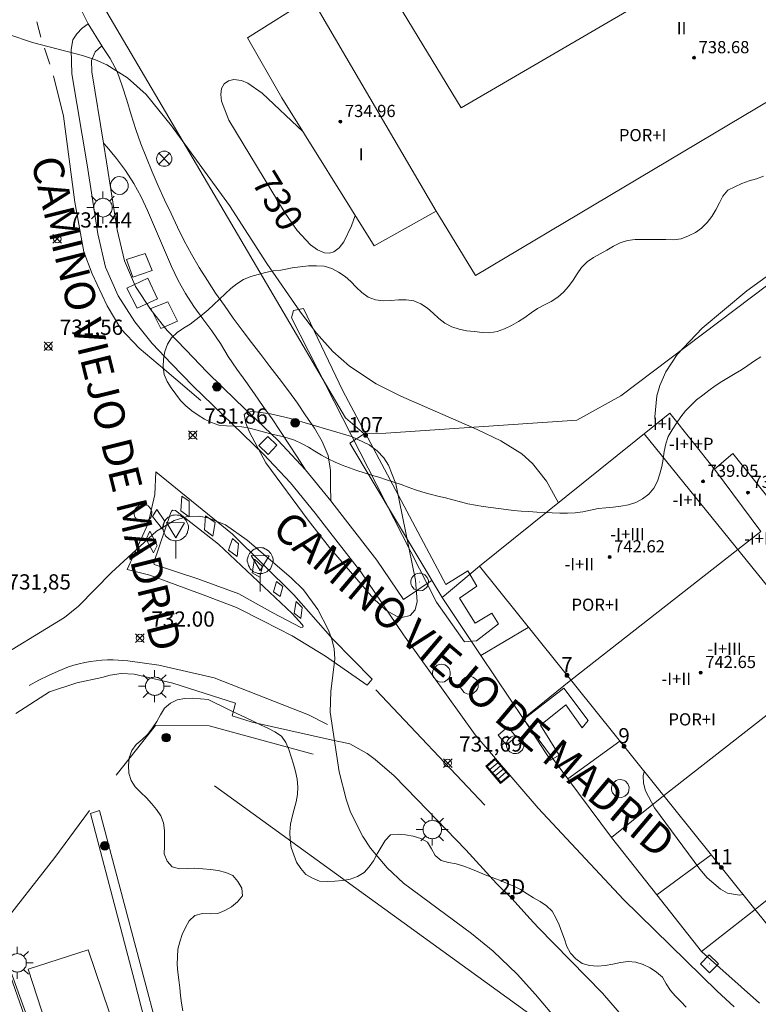
# Model space of a CAD drawing. Units: millimetres. Extents: x 425999 to 427000, y 4482000 to 4482501.
# Drawn here: x 426710 to 426758, y 4482330 to 4482395 of the extents above; entities that cross this region are included whole.
import ezdxf

# ---------------------------------------------------------------- set-up
doc = ezdxf.new("R2010")
doc.units = ezdxf.units.MM
doc.header["$MEASUREMENT"] = 0
for name, color, linetype, lineweight in [('1', 7, 'Continuous', 9), ('f012003p_num_plantas', 252, 'Continuous', 9), ('f022001p_portal', 7, 'Continuous', 9), ('f022001p_portal_texto', 7, 'Continuous', 9), ('f030026l_camino', 50, 'Continuous', 9), ('f030042l_viaurbana_texto', 7, 'Continuous', 9), ('f031026l_pinturavial', 253, 'Continuous', 9), ('f040024s_piscina', 140, 'Continuous', 9), ('f050002l_curvanivel_cgn', 23, 'Continuous', 9), ('f050002l_curvanivel_mae', 213, 'Continuous', 9), ('f050008p_puntocotaterreno', 7, 'Continuous', 9), ('f050009p_puntocotaconstruccionelevada', 211, 'Continuous', 9), ('f060140s_arboladourbano', 92, 'Continuous', 9), ('f070045l_muro_mur', 30, 'MURO2', 9), ('f070045l_muro_tap', 11, 'MURO2', 9), ('f070047l_seto', 91, 'Continuous', 9), ('f070048l_alambrada', 7, 'ALAMBRADA_3', 9), ('f070056l_edificacion_med', 221, 'Continuous', 9), ('f070056s_edificacion_edi', 240, 'Continuous', 9), ('f070058l_elementoconstruido_bordillo', 30, 'Continuous', 9), ('f081039p_poste', 7, 'Continuous', 9), ('f081051p_bolardo', 7, 'Continuous', 9), ('f081055p_farola', 7, 'Continuous', 9), ('f081058p_imbornal', 7, 'Continuous', 9), ('f081065p_registro_circular', 7, 'Continuous', 9), ('f081065p_registro_cuadrado', 7, 'Continuous', 9), ('f081068p_senal', 7, 'Continuous', 9)]:
    doc.layers.add(name, color=color, linetype=linetype, lineweight=lineweight)
doc.layers.add('f081053s_contenedorresiduos', color=7, linetype='Continuous', lineweight=9, true_color=0x636466)
doc.styles.add('ROMANS', font='romans.shx')
doc.styles.get("Standard").update_dxf_attribs({"font": 'arial.ttf'})
doc.styles.add('Style-s7210005_h', font='txt')
doc.linetypes.add('ALAMBRADA_3', pattern='A,6.1e-05,[1,alambrada_3.shx,S=1,R=0,X=0,Y=0],-6.119413', length=6.119474)
doc.linetypes.add('MURO2', pattern='A,3.1e-05,[1,muro2.shx,S=1,R=0,X=0,Y=0],-3.058844', length=3.058875)

# ---------------------------------------------------------------- blocks, each defined once
blk = doc.blocks.new('punto_cota')
at = {"layer": 'f050008p_puntocotaterreno'}
for points in [[(0, 0), (-0.283, 0.283)], [(0, 0), (-0.283, -0.283)], [(0, 0), (0.283, 0.283)], [(0, 0), (0.283, -0.283)]]:
    blk.add_lwpolyline(points, dxfattribs=at)
blk.add_circle((0, 0), 0.25, dxfattribs=at)
blk = doc.blocks.new('punto_cota_construccion_elevada')
at = {"layer": 'f050009p_puntocotaconstruccionelevada'}
h = blk.add_hatch(color=256, dxfattribs=at)
h.dxf.hatch_style = 1
edge = h.paths.add_edge_path()
edge.add_arc((0, 0), 0.1, 0, 360)
blk.add_circle((0, 0), 0.1, dxfattribs=at)
blk = doc.blocks.new('poste')
at = {"layer": 'f081039p_poste'}
for p, q in [((-0.354, 0.354), (0.354, -0.354)), ((-0.354, -0.354), (0.354, 0.354))]:
    blk.add_line(p, q, dxfattribs=at)
blk.add_circle((0, 0), 0.5, dxfattribs=at)
blk = doc.blocks.new('bolardo')
at = {"layer": 'f081051p_bolardo', "true_color": 0xcd6928}
h = blk.add_hatch(color=32, dxfattribs=at)
h.dxf.hatch_style = 1
edge = h.paths.add_edge_path()
edge.add_arc((0, 0), 0.282, 0, 360)
edge = h.paths.add_edge_path(flags=16)
edge.add_arc((0, 0), 0.149, 0, 360)
at = {"layer": 'f081051p_bolardo'}
h = blk.add_hatch(color=256, dxfattribs=at)
h.dxf.hatch_style = 1
edge = h.paths.add_edge_path()
edge.add_arc((0, 0), 0.149, 0, 360)
for radius in [0.282, 0.149]:
    blk.add_circle((0, 0), radius, dxfattribs=at)
blk = doc.blocks.new('farola')
at = {"layer": '1'}
for points in [[(-0.75, 0.75, 0), (-0.42, 0.42, 0)], [(0, 1.05, 0), (0, 0.6, 0)], [(0.75, 0.75, 0), (0.43, 0.43, 0)], [(-1.05, 0, 0), (-0.59, 0, 0)], [(0.01, 0.61, 0), (0.09, 0.6, 0), (0.16, 0.58, 0), (0.24, 0.57, 0), (0.3, 0.52, 0), (0.37, 0.49, 0), (0.43, 0.43, 0), (0.48, 0.39, 0), (0.52, 0.31, 0), (0.57, 0.25, 0), (0.6, 0.18, 0), (0.61, 0.1, 0), (0.61, 0.03, 0), (0.61, -0.03, 0), (0.61, -0.11, 0), (0.6, -0.18, 0), (0.57, -0.26, 0), (0.52, -0.32, 0), (0.48, -0.39, 0), (0.43, -0.44, 0), (0.37, -0.5, 0), (0.3, -0.53, 0), (0.24, -0.57, 0), (0.16, -0.59, 0), (0.09, -0.6, 0), (0, -0.62, 0), (-0.06, -0.6, 0), (-0.14, -0.59, 0), (-0.21, -0.57, 0), (-0.27, -0.53, 0), (-0.35, -0.5, 0), (-0.41, -0.44, 0), (-0.45, -0.39, 0), (-0.5, -0.32, 0), (-0.54, -0.26, 0), (-0.57, -0.18, 0), (-0.59, -0.11, 0), (-0.59, -0.03, 0), (-0.59, 0.03, 0), (-0.59, 0.1, 0), (-0.57, 0.18, 0), (-0.54, 0.25, 0), (-0.5, 0.31, 0), (-0.45, 0.39, 0), (-0.41, 0.43, 0), (-0.35, 0.49, 0), (-0.27, 0.52, 0), (-0.21, 0.57, 0), (-0.14, 0.58, 0), (-0.06, 0.6, 0), (0.01, 0.61, 0)], [(1.05, 0, 0), (0.61, 0, 0)], [(-0.75, -0.74, 0), (-0.42, -0.41, 0)], [(0, -1.05, 0), (0, -0.62, 0)], [(0.75, -0.75, 0), (0.43, -0.44, 0)]]:
    blk.add_polyline3d(points, dxfattribs=at)
blk = doc.blocks.new('B129')
at = {"layer": 'f081065p_registro_circular'}
for points in [[(0, 0.591, 0), (0.102, 0.575, 0), (0.22, 0.543, 0), (0.331, 0.48, 0), (0.496, 0.307, 0), (0.575, 0.094, 0), (0.567, -0.134, 0), (0.528, -0.236, 0), (0.472, -0.346, 0), (0.291, -0.496, 0), (0.189, -0.559, 0), (0.071, -0.583, 0), (-0.142, -0.567, 0), (-0.26, -0.52, 0), (-0.354, -0.465, 0), (-0.512, -0.283, 0), (-0.559, -0.181, 0), (-0.583, -0.063, 0), (-0.583, 0.047, 0), (-0.559, 0.165, 0), (-0.52, 0.268, 0), (-0.449, 0.362, 0), (-0.276, 0.52, 0), (-0.157, 0.567, 0), (0, 0.591, 0)], [(0, 0.008, 0), (0, 0, 0), (0, 0.008, 0)]]:
    blk.add_polyline3d(points, dxfattribs=at)
blk = doc.blocks.new('registro_cuadrado')
at = {"layer": 'f081065p_registro_cuadrado'}
blk.add_lwpolyline([(-0.42, 0.416), (-0.42, -0.424), (0.42, -0.424), (0.42, 0.416)], close=True, dxfattribs=at)
blk.add_polyline3d([(0, 0.003, 0), (0, -0.004, 0), (0, 0.003, 0)], dxfattribs=at)
blk = doc.blocks.new('señal')
at = {"layer": 'f081068p_senal'}
for points in [[(0, 2.869, 0), (0.102, 2.852, 0), (0.205, 2.852, 0), (0.307, 2.8, 0), (0.376, 2.766, 0), (0.478, 2.715, 0), (0.563, 2.647, 0), (0.632, 2.561, 0), (0.683, 2.493, 0), (0.734, 2.391, 0), (0.785, 2.305, 0), (0.82, 2.203, 0), (0.837, 2.1, 0), (0.837, 1.981, 0), (0.82, 1.878, 0), (0.785, 1.776, 0), (0.768, 1.69, 0), (0.717, 1.588, 0), (0.666, 1.486, 0), (0.581, 1.417, 0), (0.512, 1.366, 0), (0.427, 1.281, 0), (0.324, 1.229, 0), (0.256, 1.212, 0), (0.154, 1.178, 0), (0.051, 1.161, 0), (-0.051, 1.161, 0), (-0.154, 1.178, 0), (-0.256, 1.212, 0), (-0.342, 1.229, 0), (-0.444, 1.281, 0), (-0.512, 1.366, 0), (-0.598, 1.417, 0), (-0.666, 1.486, 0), (-0.717, 1.588, 0), (-0.768, 1.69, 0), (-0.803, 1.776, 0), (-0.82, 1.878, 0), (-0.854, 1.981, 0), (-0.854, 2.1, 0), (-0.82, 2.203, 0), (-0.803, 2.305, 0), (-0.751, 2.391, 0), (-0.7, 2.493, 0), (-0.649, 2.561, 0), (-0.563, 2.647, 0), (-0.495, 2.715, 0), (-0.393, 2.766, 0), (-0.307, 2.8, 0), (-0.205, 2.852, 0), (-0.102, 2.852, 0), (0, 2.869, 0)], [(0, 1.366, 0), (-0.598, 2.356, 0), (0.581, 2.339, 0), (0, 1.366, 0)], [(0, 1.161, 0), (0, 0, 0)]]:
    blk.add_polyline3d(points, dxfattribs=at)
blk = doc.blocks.new('imbornal_izq')
at = {"layer": 'f081051p_bolardo'}
h = blk.add_hatch(color=256, dxfattribs=at)
h.dxf.hatch_style = 1
h.paths.add_polyline_path([(0, 0), (0, -0.821), (1.499, -0.821), (1.499, 0)])
h.paths.add_polyline_path([(1.434, -0.065), (1.434, -0.756), (0.065, -0.756), (0.065, -0.065)], flags=16)
for p, q in [((0, 0), (1.499, 0)), ((0, -0.821), (0, 0)), ((1.499, 0), (1.499, -0.821)), ((1.499, -0.821), (0, -0.821))]:
    blk.add_line(p, q, dxfattribs=at)
blk.add_lwpolyline([(0.065, -0.065), (1.434, -0.065), (1.434, -0.756), (0.065, -0.756)], close=True, dxfattribs=at)
for points in [[(0.339, -0.065), (0.339, -0.756)], [(0.612, -0.065), (0.612, -0.756)], [(0.886, -0.065), (0.886, -0.756)], [(1.16, -0.065), (1.16, -0.756)]]:
    blk.add_lwpolyline(points, dxfattribs=at)
for p in [(0.339, -0.065), (0.612, -0.065), (0.886, -0.065), (1.16, -0.065)]:
    blk.add_point(p, dxfattribs=at)
blk = doc.blocks.new('portal_catastro')
at = {"layer": 'f022001p_portal'}
h = blk.add_hatch(color=256, dxfattribs=at)
h.dxf.hatch_style = 1
edge = h.paths.add_edge_path()
edge.add_arc((0, 0), 0.125, 0, 360)
blk.add_circle((0, 0), 0.125, dxfattribs=at)

msp = doc.modelspace()

# ---------------------------------------------------------------- linework, layer by layer
at = {"layer": 'f030026l_camino'}
for points in [[(426730.242, 4482363.076, 732.496), (426730.227, 4482364.076, 732.497), (426730.232, 4482365.076, 732.497), (426730.077, 4482366.064, 732.497), (426729.678, 4482366.981, 732.497), (426729.176, 4482367.846, 732.497), (426728.613, 4482368.673, 732.497), (426728.059, 4482369.506, 732.497), (426727.475, 4482370.318, 732.497), (426726.865, 4482371.111, 732.497), (426726.254, 4482371.902, 732.497), (426725.646, 4482372.695, 732.497), (426725.04, 4482373.491, 732.497), (426724.434, 4482374.286, 732.497), (426723.84, 4482375.09, 732.497), (426723.262, 4482375.907, 732.497), (426722.685, 4482376.723, 732.497), (426722.145, 4482377.565, 732.497), (426721.609, 4482378.41, 732.497), (426721.113, 4482379.278, 732.497), (426720.628, 4482380.153, 732.497), (426720.189, 4482381.051, 732.494), (426719.757, 4482381.953, 732.48), (426719.331, 4482382.857, 732.456), (426718.914, 4482383.765, 732.418), (426718.518, 4482384.683, 732.392), (426718.138, 4482385.608, 732.376), (426717.773, 4482386.539, 732.371), (426717.436, 4482387.481, 732.371), (426717.135, 4482388.435, 732.371), (426716.854, 4482389.394, 732.364), (426716.549, 4482390.347, 732.35), (426716.211, 4482391.288, 732.34), (426715.764, 4482392.143, 732.077), (426715.275, 4482392.871, 731.595), (426715.209, 4482392.96, 731.521)], [(426728.581, 4482365.129, 732.509), (426728.045, 4482365.972, 732.462), (426727.503, 4482366.811, 732.422), (426726.954, 4482367.646, 732.39), (426726.389, 4482368.471, 732.376), (426725.816, 4482369.29, 732.371), (426725.24, 4482370.107, 732.371), (426724.664, 4482370.925, 732.371), (426724.089, 4482371.743, 732.371), (426723.52, 4482372.565, 732.371), (426722.997, 4482373.417, 732.371), (426722.448, 4482374.253, 732.371), (426721.842, 4482375.049, 732.371), (426721.253, 4482375.857, 732.371), (426720.705, 4482376.694, 732.371), (426720.217, 4482377.567, 732.371), (426719.791, 4482378.472, 732.371), (426719.395, 4482379.39, 732.371), (426719.003, 4482380.31, 732.371), (426718.615, 4482381.231, 732.371), (426718.217, 4482382.149, 732.371), (426717.79, 4482383.053, 732.371), (426717.316, 4482383.933, 732.371), (426716.775, 4482384.775, 732.35), (426716.181, 4482385.569, 732.219), (426715.558, 4482386.312, 731.972), (426715.322, 4482386.578, 731.86)]]:
    msp.add_polyline3d(points, dxfattribs=at)
at = {"layer": 'f031026l_pinturavial'}
for p, q in [((426710.949, 4482394.55, 731.013), (426711.213, 4482393.537, 731.062)), ((426711.456, 4482392.82, 731.069), (426711.801, 4482391.76, 731.118)), ((426733.218, 4482350.674, 732.183), (426740.376, 4482343.091, 732.148))]:
    msp.add_line(p, q, dxfattribs=at)
for points in [[(426712.047, 4482390.989, 731.16), (426712.693, 4482388.353, 731.321), (426713.433, 4482382.711, 731.559), (426714.034, 4482379.448, 731.804), (426714.57, 4482377.986, 731.909), (426715.56, 4482375.888, 732.007), (426716.453, 4482374.373, 732.098), (426717.663, 4482373.122, 732.084), (426719.326, 4482371.706, 732.112), (426721.724, 4482369.674, 732.14)], [(426716.885, 4482358.575, 732.372), (426718.258, 4482361.596, 732.14), (426718.696, 4482363.508, 732.14), (426718.762, 4482364.992, 732.14), (426723.804, 4482360.893, 732.14), (426727.812, 4482356.899, 732.421), (426730.385, 4482354.005, 732.183), (426732.957, 4482351.373, 732.183), (426732.64, 4482350.977, 732.183), (426729.904, 4482352.875, 732.183), (426727.722, 4482354.217, 732.365), (426725.838, 4482355.181, 732.421), (426724.048, 4482356.071, 732.421), (426721.863, 4482356.92, 732.414), (426718.36, 4482358.196, 732.372), (426716.885, 4482358.575, 732.372)], [(426720.472, 4482363.384, 732.14), (426720.944, 4482363.068, 732.14), (426720.94, 4482362.038, 732.14), (426720.401, 4482362.431, 732.14), (426720.472, 4482363.384, 732.14)], [(426719.192, 4482361.224, 732.14), (426718.542, 4482362.059, 732.14), (426718.82, 4482362.519, 732.14), (426719.332, 4482361.774, 732.14), (426719.192, 4482361.224, 732.14)], [(426722.514, 4482360.765, 732.14), (426721.964, 4482361.181, 732.14), (426722.031, 4482362.099, 732.14), (426722.652, 4482361.666, 732.14), (426722.514, 4482360.765, 732.14)], [(426718.606, 4482359.667, 732.372), (426718.117, 4482360.573, 732.372), (426718.371, 4482361.098, 732.372), (426718.845, 4482360.151, 732.372), (426718.606, 4482359.667, 732.372)], [(426724.105, 4482359.432, 732.421), (426723.525, 4482359.838, 732.421), (426723.79, 4482360.614, 732.421), (426724.185, 4482360.265, 732.421), (426724.105, 4482359.432, 732.421)], [(426725.589, 4482358.074, 732.421), (426725.087, 4482358.36, 732.421), (426725.229, 4482359.246, 732.421), (426725.755, 4482358.78, 732.421), (426725.589, 4482358.074, 732.421)], [(426726.933, 4482356.797, 732.421), (426726.48, 4482357.1, 732.421), (426726.685, 4482357.785, 732.421), (426727.089, 4482357.45, 732.421), (426726.933, 4482356.797, 732.421)], [(426728.275, 4482355.355, 732.365), (426727.842, 4482355.706, 732.365), (426727.985, 4482356.463, 732.421), (426728.363, 4482356.069, 732.365), (426728.275, 4482355.355, 732.365)], [(426710.44, 4482350.959, 732.351), (426711.068, 4482351.295, 732.358), (426711.707, 4482351.61, 732.37), (426712.357, 4482351.903, 732.386), (426713.016, 4482352.173, 732.407), (426713.372, 4482352.284, 732.407), (426713.733, 4482352.38, 732.407), (426714.098, 4482352.461, 732.406), (426714.467, 4482352.527, 732.406), (426714.838, 4482352.578, 732.405), (426715.211, 4482352.613, 732.403), (426715.584, 4482352.632, 732.402), (426715.956, 4482352.636, 732.372), (426715.956, 4482352.636, 732.372)], [(426715.956, 4482352.636, 732.372), (426716.923, 4482352.578, 732.372), (426718.953, 4482352.286, 732.414), (426722.581, 4482351.456, 732.421), (426728.779, 4482349.034, 732.365), (426730.023, 4482348.382, 732.295)]]:
    msp.add_polyline3d(points, dxfattribs=at)
at = {"layer": 'f040024s_piscina'}
msp.add_polyline3d([(426714.32, 4482333.598, 733.554), (426717.578, 4482323.967, 733.388), (426713.523, 4482322.618, 733.388), (426710.373, 4482332.323, 733.554)], close=True, dxfattribs=at)
at = {"layer": 'f050002l_curvanivel_cgn'}
for points in [[(426745.193, 4482362.948, 731), (426744.41, 4482364.366, 731), (426743.493, 4482365.543, 731), (426742.786, 4482366.166, 731), (426741.422, 4482367.02, 731), (426739.872, 4482367.77, 731), (426734.848, 4482369.95, 731), (426733.233, 4482370.774, 731), (426731.467, 4482371.939, 731), (426730.376, 4482372.903, 731), (426729.309, 4482374.089, 731), (426728.255, 4482375.471, 731), (426726.043, 4482378.667, 731), (426723.607, 4482382.473, 731), (426719.798, 4482387.715, 731), (426718.118, 4482389.763, 731), (426716.899, 4482390.859, 731), (426715.533, 4482391.715, 731), (426714.8, 4482392.045, 731), (426713.943, 4482392.334, 731), (426710.67, 4482393.182, 731), (426709.106, 4482393.717, 731)], [(426724.561, 4482368.763, 732), (426724.671, 4482368.195, 732), (426724.901, 4482367.585, 732), (426725.986, 4482365.587, 732), (426728.754, 4482361.817, 732), (426730.166, 4482360.02, 732), (426733.06, 4482356.673, 732), (426733.86, 4482355.907, 732), (426734.6, 4482355.484, 732), (426734.918, 4482355.417, 732), (426735.47, 4482355.549, 732), (426735.781, 4482355.933, 732), (426735.913, 4482356.469, 732), (426735.815, 4482357.879, 732), (426734.52, 4482364.193, 732), (426734.045, 4482365.419, 732), (426733.738, 4482365.898, 732), (426733.292, 4482366.373, 732), (426732.775, 4482366.761, 732), (426731.618, 4482367.302, 732), (426727.599, 4482368.5, 732), (426726.295, 4482368.806, 732), (426725.151, 4482368.947, 732), (426724.75, 4482368.918, 732), (426724.561, 4482368.763, 732)], [(426745.252, 4482328.828, 732), (426743.702, 4482330.661, 732), (426742.483, 4482331.998, 732), (426740.923, 4482333.496, 732), (426739.482, 4482334.657, 732), (426735.031, 4482337.978, 732), (426733.946, 4482338.976, 732), (426732.852, 4482340.274, 732), (426732.357, 4482341.03, 732), (426731.554, 4482342.645, 732), (426731.254, 4482343.491, 732), (426730.809, 4482345.287, 732), (426730.216, 4482349.202, 732), (426730.242, 4482350.56, 732), (426730.512, 4482352.702, 732), (426730.462, 4482353.363, 732), (426730.31, 4482354.005, 732), (426730.073, 4482354.641, 732), (426729.388, 4482355.952, 732), (426728.448, 4482357.237, 732), (426727.654, 4482358.024, 732), (426724.747, 4482360.493, 732), (426723.333, 4482361.505, 732), (426722.176, 4482361.974, 732), (426721.582, 4482362.076, 732), (426720.828, 4482362.054, 732), (426719.96, 4482361.803, 732), (426718.8, 4482361.088, 732), (426715.853, 4482358.383, 732), (426713.685, 4482356.158, 732), (426712.756, 4482355.412, 732), (426707.736, 4482352.354, 732)], [(426757.321, 4482337.227, 731), (426757.089, 4482337.182, 731), (426756.295, 4482337.32, 731), (426755.84, 4482337.567, 731), (426754.97, 4482338.328, 731), (426754.48, 4482338.896, 731), (426751.515, 4482342.912, 731), (426750.926, 4482344.041, 731), (426750.788, 4482344.548, 731), (426750.763, 4482345.019, 731), (426750.837, 4482345.301, 731)]]:
    msp.add_polyline3d(points, dxfattribs=at)
at = {"layer": 'f050002l_curvanivel_mae'}
for points in [[(426751.569, 4482368.071, 730), (426751.525, 4482368.594, 730), (426751.671, 4482369.989, 730), (426751.852, 4482370.658, 730), (426752.248, 4482371.563, 730), (426752.995, 4482372.686, 730), (426754.645, 4482374.418, 730), (426757.574, 4482376.868, 730), (426762.335, 4482380.33, 730), (426764.02, 4482381.901, 730), (426765.226, 4482383.291, 730), (426766.83, 4482385.428, 730), (426767.727, 4482386.872, 730), (426768.115, 4482387.652, 730), (426768.416, 4482388.432, 730), (426768.604, 4482389.208, 730), (426768.64, 4482390.05, 730), (426768.489, 4482390.771, 730), (426768.083, 4482391.56, 730), (426767.622, 4482392.124, 730), (426767.067, 4482392.647, 730), (426765.868, 4482393.518, 730), (426764.658, 4482394.184, 730), (426764.313, 4482394.336, 730)], [(426731.852, 4482381.835, 730), (426731.618, 4482381.142, 730), (426731.102, 4482380.094, 730), (426730.801, 4482379.708, 730), (426730.458, 4482379.449, 730), (426730.163, 4482379.357, 730), (426729.84, 4482379.375, 730), (426729.382, 4482379.561, 730), (426728.915, 4482379.9, 730), (426728.048, 4482380.848, 730), (426727.264, 4482381.984, 730), (426723.549, 4482388.089, 730), (426723.067, 4482389.325, 730), (426723.02, 4482389.78, 730), (426723.079, 4482390.173, 730), (426723.251, 4482390.483, 730), (426723.527, 4482390.678, 730), (426723.88, 4482390.755, 730), (426724.376, 4482390.689, 730), (426724.792, 4482390.523, 730), (426725.739, 4482389.862, 730), (426728.441, 4482387.313, 730)]]:
    msp.add_polyline3d(points, dxfattribs=at)
at = {"layer": 'f060140s_arboladourbano'}
for points in [[(426758.667, 4482384.42, 11.69), (426758.199, 4482384.239, 11.69), (426757.716, 4482384.108, 11.69), (426757.251, 4482383.922, 11.69), (426756.787, 4482383.705, 11.69), (426756.332, 4482383.491, 11.69), (426756.003, 4482383.105, 11.69), (426755.77, 4482382.652, 11.69), (426755.541, 4482382.196, 11.69), (426755.264, 4482381.766, 11.69), (426754.963, 4482381.361, 11.69), (426754.599, 4482381.001, 11.69), (426754.192, 4482380.709, 11.69), (426753.739, 4482380.485, 11.69), (426753.263, 4482380.292, 11.69), (426752.758, 4482380.225, 11.69), (426752.253, 4482380.242, 11.69), (426751.752, 4482380.253, 11.69), (426751.243, 4482380.256, 11.69), (426750.742, 4482380.256, 11.69), (426750.236, 4482380.256, 11.69), (426749.734, 4482380.19, 11.69), (426749.258, 4482380.034, 11.69), (426748.816, 4482379.801, 11.69), (426748.382, 4482379.544, 11.69), (426747.939, 4482379.31, 11.69), (426747.495, 4482379.075, 11.69), (426747.083, 4482378.777, 11.69), (426746.719, 4482378.418, 11.69), (426746.434, 4482378.003, 11.69), (426746.159, 4482377.579, 11.69), (426745.861, 4482377.164, 11.69), (426745.534, 4482376.783, 11.69), (426745.152, 4482376.458, 11.69), (426744.727, 4482376.177, 11.69), (426744.274, 4482375.953, 11.69), (426743.82, 4482375.712, 11.69), (426743.401, 4482375.424, 11.69), (426742.995, 4482375.131, 11.69), (426742.566, 4482374.856, 11.69), (426742.125, 4482374.595, 11.69), (426741.665, 4482374.382, 11.69), (426741.185, 4482374.207, 11.69), (426740.689, 4482374.123, 11.69), (426740.183, 4482374.13, 11.69), (426739.676, 4482374.203, 11.69), (426739.168, 4482374.253, 11.69), (426738.674, 4482374.358, 11.69), (426738.189, 4482374.515, 11.69), (426737.743, 4482374.759, 11.69), (426737.339, 4482375.069, 11.69), (426736.975, 4482375.412, 11.69), (426736.597, 4482375.749, 11.69), (426736.167, 4482376.021, 11.69), (426735.706, 4482376.223, 11.69), (426735.205, 4482376.282, 11.69), (426734.696, 4482376.29, 11.69), (426734.187, 4482376.251, 11.69), (426733.678, 4482376.224, 11.69), (426733.179, 4482376.295, 11.69), (426732.693, 4482376.463, 11.69), (426732.288, 4482376.765, 11.69), (426731.919, 4482377.117, 11.69), (426731.566, 4482377.483, 11.69), (426731.186, 4482377.825, 11.69), (426730.757, 4482378.095, 11.69), (426730.315, 4482378.352, 11.69), (426729.811, 4482378.49, 11.69), (426729.307, 4482378.527, 11.69), (426728.783, 4482378.513, 11.69), (426728.237, 4482378.459, 11.69), (426727.714, 4482378.378, 11.69), (426727.19, 4482378.275, 11.69), (426726.979, 4482378.227, 11.69), (426726.471, 4482378.187, 11.69), (426725.971, 4482378.088, 11.69), (426725.479, 4482377.947, 11.69), (426724.992, 4482377.808, 11.69), (426724.521, 4482377.614, 11.69), (426724.081, 4482377.348, 11.69), (426723.687, 4482377.027, 11.69), (426723.31, 4482376.678, 11.69), (426722.935, 4482376.327, 11.69), (426722.558, 4482375.98, 11.69), (426722.189, 4482375.64, 11.69), (426721.804, 4482375.306, 11.69), (426721.415, 4482374.989, 11.69), (426721.007, 4482374.684, 11.69), (426720.583, 4482374.417, 11.69), (426720.152, 4482374.149, 11.69), (426719.788, 4482373.799, 11.69), (426719.521, 4482373.376, 11.69), (426719.356, 4482372.893, 11.69), (426719.264, 4482372.398, 11.69), (426719.25, 4482371.896, 11.69), (426719.31, 4482371.387, 11.69), (426719.51, 4482370.928, 11.69), (426719.771, 4482370.501, 11.69), (426720.065, 4482370.087, 11.69), (426720.37, 4482369.685, 11.69), (426720.72, 4482369.321, 11.69), (426721.117, 4482368.993, 11.69), (426721.536, 4482368.708, 11.69), (426721.962, 4482368.445, 11.69), (426722.415, 4482368.219, 11.69), (426722.896, 4482368.054, 11.69), (426723.398, 4482368.002, 11.69), (426723.91, 4482367.991, 11.69), (426724.413, 4482367.944, 11.69), (426724.914, 4482367.847, 11.69), (426725.41, 4482367.716, 11.69), (426725.894, 4482367.588, 11.69), (426726.388, 4482367.472, 11.69), (426726.882, 4482367.361, 11.69), (426727.377, 4482367.227, 11.69), (426727.86, 4482367.062, 11.69), (426728.323, 4482366.854, 11.69), (426728.775, 4482366.618, 11.69), (426729.199, 4482366.353, 11.69), (426729.63, 4482366.075, 11.69), (426730.073, 4482365.837, 11.69), (426730.541, 4482365.624, 11.69), (426731.005, 4482365.435, 11.69), (426731.483, 4482365.253, 11.69), (426731.957, 4482365.087, 11.69), (426732.431, 4482364.926, 11.69), (426732.92, 4482364.775, 11.69), (426733.41, 4482364.629, 11.69), (426733.898, 4482364.47, 11.69), (426734.386, 4482364.305, 11.69), (426734.865, 4482364.147, 11.69), (426735.337, 4482363.983, 11.69), (426735.812, 4482363.816, 11.69), (426736.301, 4482363.66, 11.69), (426736.784, 4482363.526, 11.69), (426737.277, 4482363.396, 11.69), (426737.772, 4482363.272, 11.69), (426738.268, 4482363.148, 11.69), (426738.764, 4482363.016, 11.69), (426739.259, 4482362.896, 11.69), (426739.762, 4482362.803, 11.69), (426740.263, 4482362.715, 11.69), (426740.76, 4482362.641, 11.69), (426741.256, 4482362.581, 11.69), (426741.76, 4482362.52, 11.69), (426742.256, 4482362.452, 11.69), (426742.76, 4482362.403, 11.69), (426743.264, 4482362.374, 11.69), (426743.773, 4482362.35, 11.69), (426744.275, 4482362.321, 11.69), (426744.787, 4482362.294, 11.69), (426745.288, 4482362.278, 11.69), (426745.795, 4482362.282, 11.69), (426746.299, 4482362.305, 11.69), (426746.797, 4482362.371, 11.69), (426747.3, 4482362.472, 11.69), (426747.803, 4482362.57, 11.69), (426748.302, 4482362.626, 11.69), (426748.8, 4482362.672, 11.69), (426749.306, 4482362.733, 11.69), (426749.803, 4482362.824, 11.69), (426750.286, 4482362.971, 11.69), (426750.725, 4482363.221, 11.69), (426751.127, 4482363.532, 11.69), (426751.454, 4482363.914, 11.69), (426751.695, 4482364.365, 11.69), (426751.85, 4482364.849, 11.69), (426751.984, 4482365.339, 11.69), (426752.074, 4482365.831, 11.69), (426752.14, 4482366.335, 11.69), (426752.242, 4482366.832, 11.69), (426752.415, 4482367.305, 11.69), (426752.665, 4482367.752, 11.69), (426752.944, 4482368.181, 11.69), (426753.235, 4482368.601, 11.69), (426753.55, 4482368.998, 11.69), (426753.907, 4482369.361, 11.69), (426754.272, 4482369.715, 11.69), (426754.675, 4482370.029, 11.69), (426755.084, 4482370.335, 11.69), (426755.498, 4482370.635, 11.69), (426755.924, 4482370.921, 11.69), (426756.359, 4482371.192, 11.69), (426756.795, 4482371.439, 11.69), (426757.225, 4482371.695, 11.69), (426757.645, 4482371.984, 11.69), (426758.065, 4482372.272, 11.69), (426758.496, 4482372.549, 11.69)], [(426753.589, 4482329.831, 11.13), (426753.237, 4482330.189, 11.13), (426752.894, 4482330.558, 11.13), (426752.55, 4482330.928, 11.13), (426752.267, 4482331.356, 11.13), (426752.029, 4482331.797, 11.13), (426751.637, 4482332.124, 11.13), (426751.217, 4482332.404, 11.13), (426750.762, 4482332.618, 11.13), (426750.284, 4482332.788, 11.13), (426749.775, 4482332.826, 11.13), (426749.268, 4482332.76, 11.13), (426748.766, 4482332.65, 11.13), (426748.263, 4482332.555, 11.13), (426747.758, 4482332.512, 11.13), (426747.249, 4482332.556, 11.13), (426746.76, 4482332.703, 11.13), (426746.339, 4482332.995, 11.13), (426745.992, 4482333.363, 11.13), (426745.759, 4482333.811, 11.13), (426745.591, 4482334.287, 11.13), (426745.421, 4482334.76, 11.13), (426745.238, 4482335.232, 11.13), (426745.031, 4482335.687, 11.13), (426744.776, 4482336.121, 11.13), (426744.417, 4482336.477, 11.13), (426744.001, 4482336.758, 11.13), (426743.562, 4482337.008, 11.13), (426743.138, 4482337.28, 11.13), (426742.718, 4482337.553, 11.13), (426742.263, 4482337.767, 11.13), (426741.795, 4482337.962, 11.13), (426741.331, 4482338.16, 11.13), (426740.857, 4482338.337, 11.13), (426740.384, 4482338.518, 11.13), (426739.918, 4482338.713, 11.13), (426739.452, 4482338.904, 11.13), (426738.982, 4482339.085, 11.13), (426738.492, 4482339.239, 11.13), (426737.988, 4482339.325, 11.13), (426737.491, 4482339.454, 11.13), (426737.106, 4482339.787, 11.13), (426736.854, 4482340.228, 11.13), (426736.596, 4482340.657, 11.13), (426736.158, 4482340.91, 11.13), (426735.666, 4482341.06, 11.13), (426735.166, 4482341.152, 11.13), (426734.665, 4482341.193, 11.13), (426734.164, 4482341.153, 11.13), (426733.826, 4482340.775, 11.13), (426733.55, 4482340.341, 11.13), (426733.29, 4482339.908, 11.13), (426733.063, 4482339.448, 11.13), (426732.765, 4482339.043, 11.13), (426732.434, 4482338.664, 11.13), (426731.999, 4482338.415, 11.13), (426731.518, 4482338.236, 11.13), (426731.022, 4482338.154, 11.13), (426730.523, 4482338.101, 11.13), (426730.021, 4482338.074, 11.13), (426729.509, 4482338.105, 11.13), (426729.048, 4482338.306, 11.13), (426728.6, 4482338.535, 11.13), (426728.28, 4482338.935, 11.13), (426727.996, 4482339.351, 11.13), (426727.824, 4482339.835, 11.13), (426727.648, 4482340.31, 11.13), (426727.576, 4482340.817, 11.13), (426727.563, 4482341.33, 11.13), (426727.594, 4482341.838, 11.13), (426727.705, 4482342.335, 11.13), (426727.841, 4482342.824, 11.13), (426727.982, 4482343.306, 11.13), (426728.069, 4482343.801, 11.13), (426728.078, 4482344.302, 11.13), (426728.038, 4482344.804, 11.13), (426727.937, 4482345.295, 11.13), (426727.804, 4482345.781, 11.13), (426727.649, 4482346.26, 11.13), (426727.503, 4482346.743, 11.13), (426727.307, 4482347.212, 11.13), (426727.018, 4482347.625, 11.13), (426726.577, 4482347.912, 11.13), (426726.105, 4482348.149, 11.13), (426725.641, 4482348.372, 11.13), (426725.16, 4482348.601, 11.13), (426724.646, 4482348.846, 11.13), (426724.123, 4482349.096, 11.13), (426723.615, 4482349.34, 11.13), (426723.148, 4482349.565, 11.13), (426722.639, 4482349.812, 11.13), (426722.199, 4482350.026, 11.13), (426721.692, 4482350.088, 11.13), (426721.18, 4482350.113, 11.13), (426720.667, 4482350.095, 11.13), (426720.171, 4482350.013, 11.13), (426719.717, 4482349.792, 11.13), (426719.322, 4482349.464, 11.13), (426719.061, 4482349.037, 11.13), (426718.816, 4482348.595, 11.13), (426718.537, 4482348.164, 11.13), (426718.236, 4482347.757, 11.13), (426717.862, 4482347.409, 11.13), (426717.477, 4482347.086, 11.13), (426717.184, 4482346.674, 11.13), (426717.008, 4482346.2, 11.13), (426716.961, 4482345.699, 11.13), (426716.977, 4482345.199, 11.13), (426717.135, 4482344.716, 11.13), (426717.408, 4482344.292, 11.13), (426717.77, 4482343.933, 11.13), (426718.14, 4482343.576, 11.13), (426718.474, 4482343.202, 11.13), (426718.812, 4482342.817, 11.13), (426719.083, 4482342.394, 11.13), (426719.266, 4482341.923, 11.13), (426719.328, 4482341.421, 11.13), (426719.339, 4482340.912, 11.13), (426719.32, 4482340.4, 11.13), (426719.318, 4482339.891, 11.13), (426719.498, 4482339.422, 11.13), (426719.83, 4482339.042, 11.13), (426720.317, 4482338.917, 11.13), (426720.82, 4482338.929, 11.13), (426721.331, 4482338.947, 11.13), (426721.842, 4482338.923, 11.13), (426722.351, 4482338.866, 11.13), (426722.86, 4482338.796, 11.13), (426723.351, 4482338.668, 11.13), (426723.823, 4482338.475, 11.13), (426724.145, 4482338.078, 11.13), (426724.412, 4482337.64, 11.13), (426724.456, 4482337.141, 11.13), (426724.131, 4482336.752, 11.13), (426723.736, 4482336.424, 11.13), (426723.301, 4482336.166, 11.13), (426722.828, 4482335.987, 11.13), (426722.324, 4482335.955, 11.13), (426721.816, 4482335.981, 11.13), (426721.329, 4482335.842, 11.13), (426720.958, 4482335.497, 11.13), (426720.705, 4482335.055, 11.13), (426720.496, 4482334.599, 11.13), (426720.326, 4482334.121, 11.13), (426720.207, 4482333.63, 11.13), (426720.177, 4482333.128, 11.13), (426720.171, 4482332.626, 11.13), (426720.21, 4482332.12, 11.13), (426720.263, 4482331.622, 11.13), (426720.326, 4482331.093, 11.13), (426720.389, 4482330.585, 11.13), (426720.455, 4482330.084, 11.13), (426720.525, 4482329.576, 11.13)]]:
    msp.add_polyline3d(points, dxfattribs=at)
at = {"layer": 'f070045l_muro_mur'}
for points in [[(426716.159, 4482345.074, 732.53), (426718.739, 4482348.334, 732.53), (426722.259, 4482348.304, 732.382), (426729.089, 4482346.444, 732.007)], [(426714.399, 4482342.754, 733.644), (426712.129, 4482339.654, 733.644), (426708.402, 4482334.918, 735.038)], [(426722.805, 4482295.413, 734.421), (426719.269, 4482304.534, 734.543), (426718.73, 4482306.016, 734.456), (426712.081, 4482324.295, 733.388), (426709.249, 4482332.104, 733.554), (426708.402, 4482334.918, 732.911)]]:
    msp.add_polyline3d(points, dxfattribs=at)
at = {"layer": 'f070045l_muro_tap'}
for p, q in [((426740.108, 4482352.915, 731.919), (426743.219, 4482354.774, 731.919)), ((426742.909, 4482348.784, 731.919), (426746.009, 4482351.304, 731.919)), ((426745.809, 4482344.83, 731.919), (426749.229, 4482347.294, 731.076)), ((426722.609, 4482344.374, 732.914), (426744.339, 4482328.624, 732.378)), ((426748.679, 4482340.974, 731.835), (426745.809, 4482344.83, 731.877)), ((426752.099, 4482343.714, 731.572), (426748.679, 4482340.974, 731.835)), ((426751.656, 4482337.203, 731.734), (426748.679, 4482340.974, 731.835)), ((426751.656, 4482337.203, 731.572), (426755.219, 4482339.834, 731.572)), ((426754.599, 4482333.474, 731.635), (426751.656, 4482337.203, 731.734)), ((426758.109, 4482336.234, 731.572), (426754.599, 4482333.474, 731.635)), ((426758.405, 4482330.08, 731.624), (426754.599, 4482333.474, 731.635))]:
    msp.add_line(p, q, dxfattribs=at)
for points in [[(426714.379, 4482397.174, 730.755), (426722.809, 4482382.824, 731.501), (426731.219, 4482368.534, 731.885), (426732.439, 4482367.494, 731.885), (426733.859, 4482367.524, 731.885), (426746.409, 4482368.374, 730.962), (426749.289, 4482369.984, 730.393), (426763.239, 4482380.514, 730.587), (426776.989, 4482390.971, 729.566)], [(426740.108, 4482352.915, 731.999), (426737.559, 4482356.724, 732.071), (426740.009, 4482358.783, 731.379)], [(426745.809, 4482344.83, 731.877), (426742.919, 4482348.714, 731.919), (426740.108, 4482352.915, 731.999)], [(426715.099, 4482315.044, 733.388), (426706.759, 4482338.804, 732.407), (426705.579, 4482343.344, 732.407)]]:
    msp.add_polyline3d(points, dxfattribs=at)
at = {"layer": 'f070047l_seto'}
for points in [[(426737.802, 4482357.586, 732.071), (426731.031, 4482370.299, 731.885), (426728.447, 4482375.716, 731.501), (426727.801, 4482375.58, 731.501), (426727.677, 4482375.105, 731.501), (426737.2, 4482356.424, 732.071), (426739.02, 4482353.831, 731.919), (426739.815, 4482353.885, 731.919), (426741.256, 4482355.012, 731.379), (426740.818, 4482355.711, 731.379), (426739.735, 4482355.042, 731.379), (426738.696, 4482356.689, 732.071), (426739.846, 4482357.473, 731.379), (426739.246, 4482358.488, 731.379), (426737.802, 4482357.586, 732.071)], [(426744.673, 4482346.048, 731.919), (426742.922, 4482348.753, 731.919), (426745.549, 4482350.778, 731.919), (426747.144, 4482348.646, 731.919), (426746.75, 4482348.167, 731.919), (426745.685, 4482349.68, 731.919), (426744.025, 4482348.339, 731.919), (426745.244, 4482346.385, 731.919), (426744.673, 4482346.048, 731.919)], [(426719.714, 4482322.334, 734.165), (426717.352, 4482331.547, 733.554), (426714.462, 4482342.554, 733.644), (426715.053, 4482342.744, 733.644), (426720.403, 4482322.609, 734.165), (426720.387, 4482322.4, 734.165), (426720.126, 4482322.224, 734.165), (426719.714, 4482322.334, 734.165)]]:
    msp.add_polyline3d(points, dxfattribs=at)
at = {"layer": 'f070048l_alambrada'}
msp.add_polyline3d([(426737.559, 4482356.724, 732.071), (426731.499, 4482366.864, 731.885), (426732.439, 4482367.494, 731.885)], dxfattribs=at)
at = {"layer": 'f070056l_edificacion_med'}
msp.add_line((426728.959, 4482396.154, 730.503), (426737.179, 4482382.114, 730.378), dxfattribs=at)
for points in [[(426753.099, 4482404.104, 729.832), (426756.289, 4482399.104, 729.832), (426738.819, 4482388.894, 730.236), (426732.789, 4482398.824, 730.436), (426730.749, 4482402.314, 730.436)], [(426750.829, 4482367.484, 730.393), (426763.099, 4482352.304, 730.111), (426775.019, 4482337.554, 730.159)], [(426755.439, 4482365.154, 730.393), (426758.499, 4482361.074, 730.53), (426746.009, 4482351.304, 731.919)], [(426752.099, 4482343.714, 731.572), (426764.619, 4482353.504, 730.111), (426761.119, 4482357.824, 729.76)], [(426767.199, 4482350.324, 730.111), (426770.369, 4482346.064, 729.654), (426758.109, 4482336.234, 731.572)]]:
    msp.add_polyline3d(points, dxfattribs=at)
at = {"layer": 'f070056s_edificacion_edi'}
for points in [[(426757.399, 4482406.484, 730.617), (426765.089, 4482392.974, 730.664), (426739.749, 4482377.884, 730.655), (426737.389, 4482381.754, 730.378), (426737.179, 4482382.114, 730.378), (426733.099, 4482379.834, 730.378), (426727.039, 4482389.564, 730.667), (426724.769, 4482393.494, 730.667), (426728.959, 4482396.154, 730.503)], [(426764.159, 4482328.714, 731.613), (426740.009, 4482358.784, 731.379), (426752.519, 4482368.834, 730.393), (426755.439, 4482365.154, 730.393), (426756.649, 4482366.184, 730.393), (426759.839, 4482362.214, 729.76)]]:
    msp.add_polyline3d(points, dxfattribs=at)
at = {"layer": 'f070058l_elementoconstruido_bordillo'}
for points in [[(426736.84, 4482357.832, 732.03), (426735.03, 4482356.6, 732.06), (426733.265, 4482359.193, 732.11), (426731.209, 4482361.834, 732.12), (426730.242, 4482363.076, 732.15), (426728.581, 4482365.129, 732.07), (426726.762, 4482367.067, 732.06), (426724.035, 4482369.68, 731.93), (426722.13, 4482371.54, 731.85), (426720.721, 4482372.993, 731.96), (426719.498, 4482374.277, 731.89), (426718.444, 4482375.599, 731.81), (426717.426, 4482377.166, 731.81), (426716.701, 4482378.849, 731.64), (426716.221, 4482380.882, 731.62), (426715.524, 4482385.356, 731.54), (426715.322, 4482386.578, 731.44), (426714.548, 4482391.259, 731.24), (426714.529, 4482392.014, 731.16), (426714.777, 4482392.568, 731.16), (426715.209, 4482392.96, 730.93), (426714.325, 4482394.413, 730.91), (426713.854, 4482395.336, 730.68)], [(426756.736, 4482329.841, 731.5), (426755.625, 4482330.885, 731.51), (426749.475, 4482336.904, 731.64), (426743.859, 4482342.902, 731.72), (426739.734, 4482347.71, 731.8), (426735.033, 4482354.284, 732.02), (426732.214, 4482358.427, 731.99), (426730.183, 4482361.036, 732.1), (426729.224, 4482362.268, 732), (426727.601, 4482364.274, 732.05), (426725.837, 4482366.152, 732.07), (426723.131, 4482368.746, 731.93), (426721.21, 4482370.622, 731.77), (426719.783, 4482372.092, 731.89), (426718.517, 4482373.422, 731.89), (426717.389, 4482374.838, 731.74), (426716.276, 4482376.55, 731.73), (426715.462, 4482378.439, 731.52), (426714.944, 4482380.632, 731.5), (426714.241, 4482385.15, 731.41), (426713.25, 4482391.136, 731.06), (426713.209, 4482392.727, 730.95), (426713.318, 4482393.354, 730.88), (426713.564, 4482393.763, 730.88), (426713.918, 4482394.131, 730.91), (426714.325, 4482394.413, 730.91)], [(426728.292, 4482354.756, 732.12), (426726.448, 4482355.731, 732.19), (426724.218, 4482356.965, 732.02), (426721.513, 4482357.963, 732.15), (426718.647, 4482358.909, 731.98), (426718.628, 4482359.036, 731.98), (426719.714, 4482362.245, 732.07), (426719.797, 4482362.416, 732.07), (426719.882, 4482362.477, 732.07), (426720.053, 4482362.454, 732.07), (426722.874, 4482360.238, 732.07), (426727.702, 4482355.687, 732.14), (426728.367, 4482354.953, 732.09), (426728.428, 4482354.843, 732.09), (426728.42, 4482354.775, 732.09), (426728.292, 4482354.756, 732.12)], [(426749.463, 4482329.151, 731.5), (426748.099, 4482330.751, 731.51), (426743.866, 4482335.054, 731.64), (426743.315, 4482335.641, 731.64), (426742.154, 4482336.932, 731.63), (426741.129, 4482337.952, 731.72), (426740.26, 4482338.915, 731.62), (426739.124, 4482340.161, 731.74), (426735.923, 4482343.475, 731.9), (426734.411, 4482345.011, 731.76), (426733.16, 4482346.093, 731.85), (426732.645, 4482346.489, 731.84), (426731.507, 4482347.116, 731.92), (426730.172, 4482347.413, 732.05), (426725.088, 4482348.548, 732.22), (426723.77, 4482348.954, 732.31), (426723.999, 4482349.796, 732.16), (426719.88, 4482351.104, 732.31), (426717.338, 4482351.699, 732.31), (426716.48, 4482351.745, 732.28), (426715.751, 4482351.628, 732.28), (426715.205, 4482351.477, 732.17), (426713.563, 4482351.131, 732.12), (426711.774, 4482350.534, 732.16), (426709.56, 4482349.121, 732.14)]]:
    msp.add_polyline3d(points, dxfattribs=at)
at = {"layer": 'f081053s_contenedorresiduos'}
for points in [[(426716.826, 4482378.937, 733.636), (426718.052, 4482379.322, 733.639), (426718.521, 4482378.216, 733.633), (426717.245, 4482377.78, 733.633)], [(426718.877, 4482376.358, 733.854), (426718.235, 4482377.702, 733.807), (426716.857, 4482377.06, 733.801), (426717.533, 4482375.733, 733.807)], [(426719.544, 4482376.158, 733.858), (426718.438, 4482375.723, 733.861), (426719.097, 4482374.397, 733.861), (426720.185, 4482374.883, 733.861)]]:
    msp.add_polyline3d(points, close=True, dxfattribs=at)

# ---------------------------------------------------------------- block references
at = {"layer": 'f022001p_portal'}
for p in [(426732.542, 4482367.382), (426745.756, 4482351.627), (426749.509, 4482346.954), (426755.894, 4482339.005), (426742.171, 4482337.035)]:
    msp.add_blockref('portal_catastro', p, dxfattribs=at)
at = {"layer": 'f050008p_puntocotaterreno'}
for p in [(426712.289, 4482380.284, 731.436), (426711.701, 4482373.236, 731.56), (426711.701, 4482373.236, 731.56), (426711.701, 4482373.237, 731.56), (426711.701, 4482373.237, 731.56), (426721.188, 4482367.405, 731.86), (426717.713, 4482354.069, 731.999), (426737.927, 4482345.862, 731.694)]:
    msp.add_blockref('punto_cota', p, dxfattribs=at)
at = {"layer": 'f050009p_puntocotaconstruccionelevada'}
for p in [(426754.105, 4482392.184, 738.68), (426730.876, 4482387.994, 734.96), (426754.696, 4482364.357, 739.05), (426757.642, 4482363.629, 734.87), (426748.559, 4482359.393, 742.62), (426754.542, 4482351.801, 742.65)]:
    msp.add_blockref('punto_cota_construccion_elevada', p, dxfattribs=at)
at = {"layer": 'f081039p_poste'}
msp.add_blockref('poste', (426719.312, 4482385.556, 730.667), dxfattribs=at)
at = {"layer": 'f081051p_bolardo'}
for p in [(426722.774, 4482370.566, 732.031), (426727.912, 4482368.212, 732.031), (426719.435, 4482347.53, 732.382), (426715.406, 4482340.421, 733.644)]:
    msp.add_blockref('bolardo', p, dxfattribs=at)
at = {"layer": 'f081055p_farola'}
for p in [(426715.279, 4482382.347, 731.582), (426718.678, 4482350.909, 732.53), (426736.907, 4482341.495, 732.485), (426709.644, 4482332.737, 733.554)]:
    msp.add_blockref('farola', p, dxfattribs=at)
at = {"layer": 'f081058p_imbornal', "rotation": 310.6286710241344}
msp.add_blockref('imbornal_izq', (426741.047, 4482346.18, 731.765), dxfattribs=at)
at = {"layer": 'f081065p_registro_circular'}
for p in [(426716.369, 4482383.795, 731.16), (426717.917, 4482362.265, 731.965), (426736.084, 4482357.752, 732.071), (426737.519, 4482351.763, 732.007), (426739.356, 4482350.966, 731.919), (426742.363, 4482347.065, 731.919), (426749.262, 4482344.191, 731.572)]:
    msp.add_blockref('B129', p, dxfattribs=at)
at = {"layer": 'f081065p_registro_cuadrado'}
for p, rotation in [((426726.115, 4482366.722, 732.031), 136.20792279481), ((426741.835, 4482347.636, 731.919), 130.628671292988), ((426755.108, 4482332.668, 731.635), 135.618562486067)]:
    msp.add_blockref('registro_cuadrado', p, dxfattribs=dict(at, rotation=rotation))
at = {"layer": 'f081068p_senal'}
for p in [(426720.065, 4482359.298, 732.143), (426725.618, 4482357.139, 732.143)]:
    msp.add_blockref('señal', p, dxfattribs=at)

# ---------------------------------------------------------------- texts
at = {"layer": 'f012003p_num_plantas', "char_height": 0.8, "attachment_point": 5}
for s, insert, width in [('{\\fArial|b0|i0;II}', (426753.285, 4482394.131), 1.6), ('{\\fArial|b0|i0;POR+I}', (426750.728, 4482387.105), 4), ('{\\fArial|b0|i0;I}', (426732.24, 4482385.841), 0.8), ('{\\fArial|b0|i0;-I+I}', (426751.835, 4482368.14), 3.2), ('{\\fArial|b0|i0;-I+I+P}', (426753.92, 4482366.825), 4.8), ('{\\fArial|b0|i0;-I+II}', (426753.675, 4482363.15), 4), ('{\\fArial|b0|i0;-I+III}', (426749.74, 4482360.895), 4.8), ('{\\fArial|b0|i0;-I+I}', (426758.202, 4482360.61), 3.2), ('{\\fArial|b0|i0;-I+II}', (426746.569, 4482358.92), 4), ('{\\fArial|b0|i0;POR+I}', (426747.615, 4482356.26), 4), ('{\\fArial|b0|i0;-I+III}', (426756.105, 4482353.365), 4.8), ('{\\fArial|b0|i0;-I+II}', (426752.935, 4482351.39), 4), ('{\\fArial|b0|i0;POR+I}', (426753.983, 4482348.73), 4)]:
    msp.add_mtext(s, dxfattribs=dict(at, insert=insert, width=width))
at = {"layer": 'f022001p_portal_texto', "char_height": 1, "attachment_point": 8}
for s, insert, width in [('{\\fTrebuchet MS|b0|i0;107}', (426732.542, 4482367.582), 3), ('{\\fTrebuchet MS|b0|i0;7}', (426745.756, 4482351.827), 1), ('{\\fTrebuchet MS|b0|i0;9}', (426749.509, 4482347.154), 1), ('{\\fTrebuchet MS|b0|i0;11}', (426755.894, 4482339.205), 2), ('{\\fTrebuchet MS|b0|i0;2D}', (426742.171, 4482337.235), 2)]:
    msp.add_mtext(s, dxfattribs=dict(at, insert=insert, width=width))
at = {"layer": 'f030042l_viaurbana_texto', "char_height": 2, "width": 44, "attachment_point": 7, "style": 'ROMANS'}
for insert, rotation in [((426704.407, 4482386.611, 731.497), 78.42512), ((426709.937, 4482385.284, 731.401), 283.91808), ((426725.89, 4482360.572, 732.1), 319.78134)]:
    msp.add_mtext('CAMINO VIEJO DE MADRID', dxfattribs=dict(at, insert=insert, rotation=rotation))
at = {"layer": 'f050002l_curvanivel_mae', "insert": (426726.774, 4482382.789, 730), "char_height": 1.75, "width": 5.25, "attachment_point": 5, "rotation": 301.32034}
msp.add_mtext('{\\fRoman|b1|i0;730}', dxfattribs=at)
at = {"layer": 'f050008p_puntocotaterreno', "style": 'Style-s7210005_h'}
for s, p in [('731.44', (426713.039, 4482381.034, 731.436)), ('731,56', (426712.451, 4482373.986, 731.56)), ('731,56', (426712.451, 4482373.986, 731.56)), ('731,56', (426712.451, 4482373.987, 731.56)), ('731,56', (426712.451, 4482373.987, 731.56)), ('731.86', (426721.938, 4482368.155, 731.86)), ('731,85', (426709.02, 4482357.259, 731.848)), ('732.00', (426718.463, 4482354.819, 731.999)), ('731,69', (426738.677, 4482346.612, 731.694))]:
    msp.add_text(s, height=1, dxfattribs=at).set_placement(p)
at = {"layer": 'f050009p_puntocotaconstruccionelevada', "style": 'Style-s7210005_h'}
for s, p in [('738.68', (426754.405, 4482392.484, 738.68)), ('734.96', (426731.176, 4482388.294, 734.96)), ('739.05', (426754.996, 4482364.657, 739.05)), ('734.87', (426757.942, 4482363.929, 734.87)), ('742.62', (426748.859, 4482359.693, 742.62)), ('742.65', (426754.842, 4482352.101, 742.65))]:
    msp.add_text(s, height=0.8, dxfattribs=at).set_placement(p)

doc.saveas('drawing.dxf')
